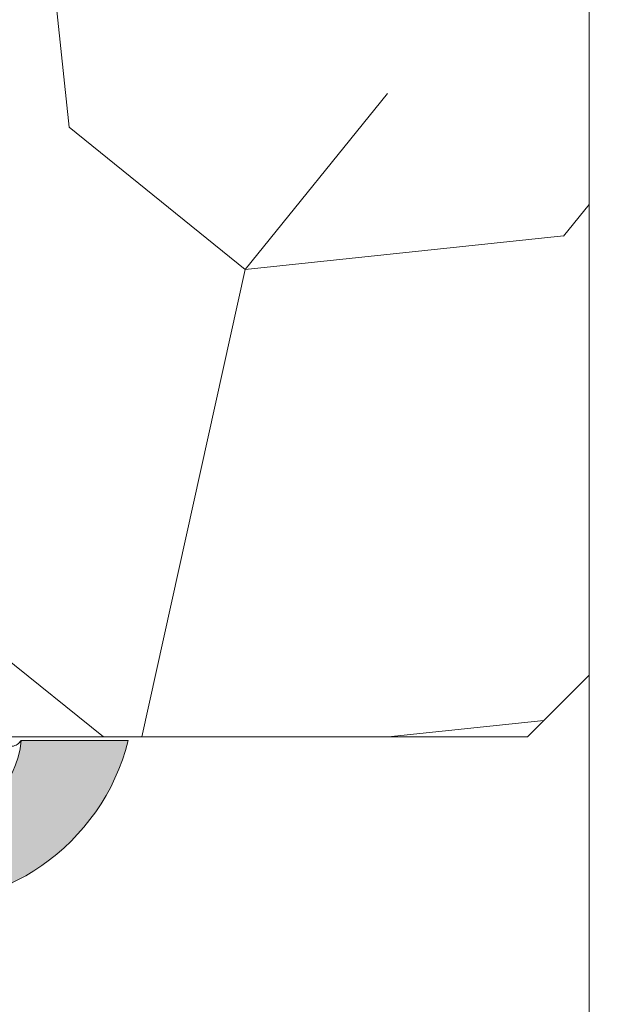
# Model space of a CAD drawing. Units: millimetres. Extents: x 0 to 481, y -16 to 674.
# Drawn here: x 362 to 372, y 220 to 236 of the extents above; entities that cross this region are included whole.
import ezdxf

# ---------------------------------------------------------------- set-up
doc = ezdxf.new("R2010")
doc.units = ezdxf.units.MM
for name, color, linetype, lineweight in [('AM_4', 3, 'Continuous', 20), ('Contour principale', 30, 'Continuous', 15), ('Contour secondaire', 5, 'Continuous', 9)]:
    doc.layers.add(name, color=color, linetype=linetype, lineweight=lineweight)
doc.layers.add('Détails masqués', color=9, linetype='Continuous', lineweight=0, plot=False)

# ---------------------------------------------------------------- blocks, each defined once
blk = doc.blocks.new('sbhs')
at = {"layer": 'Contour secondaire', "color": 5}
for p, q in [((0.7243419702080018, 1.362851271846012), (7.025748065803327, 13.21896297529747)), ((-7.901032035715957, 4.199320373161754), (184.3602814558431, -97.9856659762554)), ((0.7243419702080018, 1.362851271846012), (2.767920730347896, 0.2767093748298066)), ((-0.2315095206724891, -0.4354060825098713), (0.2315095206756723, 0.4354060825171473)), ((1.319731534603761, -2.44806230478207), (2.767920730347896, 0.2767093748298066)), ((15.39468768307029, -17.02429989626762), (18.68796773005295, -1.086075777646329)), ((15.39468768307029, -17.02429989626762), (18.68796773005295, -1.086075777646329)), ((16.91957838675785, -2.067207856951427), (18.6875419805491, -1.088136243481131)), ((18.6875419805491, -1.088136243481131), (19.24594867770054, -3.534005879999313)), ((-0.7239415385668053, -1.360973852435563), (-7.029402034594, -13.21492979293544)), ((-0.7238472255342003, -1.361920407765865), (1.319731534603761, -2.44806230478207)), ((14.84655025650852, -14.47276412370047), (16.91957838675785, -2.067207856951427)), ((19.24594867770054, -3.534005879999313), (17.9860242340817, -16.14287585354032)), ((23.00207456148905, -5.530349632965226), (19.24594867770054, -3.534005879999313)), ((22.29028754507419, -20.69075537985918), (25.58356759205674, -4.752531261237891)), ((23.00207456148905, -5.530349632965226), (25.58356759205674, -4.752531261237891)), ((26.14154853970444, -7.200461363590875), (25.58294063106916, -4.753710403365403)), ((21.74215011851231, -18.13921960729203), (23.00207456148905, -5.530349632965226)), ((26.14154853970444, -7.200461363590875), (24.88162409608742, -19.80933133713188)), ((29.89767442349284, -9.196805116556789), (26.14154853970444, -7.200461363590875)), ((29.18588740707844, -24.35721086345075), (32.47916745406064, -8.418986744829454)), ((29.89767442349284, -9.196805116556789), (32.47916745406064, -8.418986744829454)), ((33.03714840170824, -10.86691684718244), (32.47854049307307, -8.420165886956966)), ((28.63774998051656, -21.8056750908836), (29.89767442349284, -9.196805116556789)), ((33.03714840170824, -10.86691684718244), (31.77722395809167, -23.47578682072344)), ((36.79327428549709, -12.86326060014835), (33.03714840170824, -10.86691684718244)), ((36.08148726908223, -28.02366634704231), (39.37476731606489, -12.08544222842102)), ((36.79327428549709, -12.86326060014835), (39.37476731606489, -12.08544222842102)), ((39.93274826371248, -14.533372330774), (39.37414035507732, -12.08662137054853)), ((35.53334984252035, -25.47213057447516), (36.79327428549709, -12.86326060014835)), ((15.39468768307029, -17.02429989626762), (14.84655025650852, -14.47276412370047)), ((39.93274826371248, -14.533372330774), (38.67282382009546, -27.142242304315)), ((43.68887414750282, -16.52971608373991), (39.93274826371248, -14.533372330774)), ((17.9860242340817, -16.14287585354032), (15.39406072157703, -17.02547903771119)), ((21.74215011851231, -18.13921960729203), (17.98602423408352, -16.14287585352577)), ((42.42894970452608, -29.13858605806672), (43.68887414750282, -16.52971608373991)), ((42.97708713109023, -31.69012183063387), (46.2703671780705, -15.75189771201258)), ((43.68887414750282, -16.52971608373991), (46.2703671780705, -15.75189771201258)), ((46.82834812571821, -18.19982781436556), (46.26974021708293, -15.75307685414009)), ((22.29028754507419, -20.69075537985918), (21.74215011851231, -18.13921960729203)), ((46.82834812571639, -18.19982781436556), (45.56842368209936, -30.80869778790657)), ((50.58447400950888, -20.19617156733148), (46.82834812571821, -18.19982781436556)), ((24.88162409608742, -19.80933133713188), (22.28966058358094, -20.69193452130276)), ((28.63774998051656, -21.8056750908836), (24.88162409608742, -19.80933133711733)), ((49.32454956653214, -32.80504154165828), (50.58447400950888, -20.19617156733148)), ((49.87268699309402, -35.35657731422543), (53.16596704007668, -19.41835319560414)), ((50.58447400950888, -20.19617156733148), (53.16596704007668, -19.41835319560414)), ((53.72394798772427, -21.86628329795712), (53.16534007908911, -19.41953233773165)), ((29.18588740707844, -24.35721086345075), (28.63774998051656, -21.8056750908836)), ((53.72394798772245, -21.86628329795712), (52.46402354410725, -34.47515327148358)), ((57.48007387151267, -23.86262705092304), (53.72394798772427, -21.86628329795712)), ((31.77722395809167, -23.47578682072344), (29.18526044558519, -24.35839000489432)), ((35.53334984252035, -25.47213057447516), (31.77722395809167, -23.47578682070889)), ((56.22014942853593, -36.47149702524985), (57.48007387151267, -23.86262705092304)), ((56.76828685509781, -39.023032797817), (60.06156690208047, -23.0848086791957)), ((57.48007387151267, -23.86262705092304), (60.06156690208047, -23.0848086791957)), ((60.61954784972806, -25.53273878154869), (60.0609399410929, -23.08598782132322)), ((36.08148726908223, -28.02366634704231), (35.53334984252035, -25.47213057447516)), ((60.61954784972806, -25.53273878154869), (59.35962340611104, -38.14160875507514)), ((64.37567373351703, -27.5290825345146), (60.61954784972806, -25.53273878154869)), ((63.66388671710217, -42.68948828140856), (66.95716676408472, -26.75126416278727)), ((64.37567373351703, -27.5290825345146), (66.95716676408472, -26.75126416278727)), ((67.51514771173242, -29.19919426514025), (66.95653980309714, -26.75244330491478)), ((38.67282382009546, -27.142242304315), (36.0808603075908, -28.02484548848588)), ((42.42894970452608, -29.13858605806672), (38.67282382009728, -27.14224230430045)), ((63.11574929054029, -40.13795250884141), (64.37567373351703, -27.5290825345146)), ((42.97708713109023, -31.69012183063387), (42.42894970452608, -29.13858605806672)), ((67.51514771173242, -29.19919426514025), (66.2552232681154, -41.8080642386667)), ((71.27127359552082, -31.1955380181098), (67.51514771173242, -29.19919426514025)), ((70.55948657910778, -46.35594376500012), (73.85276662609044, -30.41771964637883)), ((71.27127359552082, -31.1955380181098), (73.85276662609044, -30.41771964637883)), ((74.41074757373622, -32.86564974873181), (73.85213966510287, -30.41889878850634)), ((45.56842368209936, -30.80869778790657), (42.97646016959698, -31.69130097207744)), ((49.32454956653214, -32.80504154165828), (45.568423682103, -30.80869778789202)), ((70.0113491525459, -43.80440799243297), (71.27127359552082, -31.1955380181098)), ((49.87268699309402, -35.35657731422543), (49.32454956653214, -32.80504154165828)), ((74.41074757373622, -32.86564974873181), (73.15082313011919, -45.47451972225826)), ((78.16687345752644, -34.86199350170136), (74.41074757373622, -32.86564974873181)), ((77.45508644111203, -50.02239924859168), (80.74836648809242, -34.08417512997039)), ((78.16687345752462, -34.86199350170136), (80.74836648809242, -34.08417512997039)), ((81.30634743574001, -36.53210523232337), (80.74773952710484, -34.0853542720979)), ((52.46402354410725, -34.47515327148358), (49.87206003160077, -35.357756455669)), ((56.22014942853593, -36.47149702524985), (52.46402354410725, -34.47515327148358)), ((76.90694901454833, -47.47086347603909), (78.16687345752462, -34.86199350170136)), ((56.76828685509781, -39.023032797817), (56.22014942853593, -36.47149702524985)), ((81.30634743574001, -36.53210523232337), (80.04642299212344, -49.14097520586438)), ((85.0624733195308, -38.52844898529293), (81.30634743574001, -36.53210523232337)), ((59.35962340611104, -38.14160875507514), (56.76765989360456, -39.02421193926057)), ((63.11574929054029, -40.13795250884141), (59.35962340611104, -38.14160875507514)), ((84.35068630311582, -53.68885473218324), (87.64396635009666, -37.7506306135765)), ((85.06247331952898, -38.52844898529293), (87.64396635009666, -37.7506306135765)), ((88.20194729774437, -40.19856071591494), (87.64333938911273, -37.75180975568946)), ((83.80254887655224, -51.13731895963065), (85.06247331952898, -38.52844898529293)), ((63.66388671710217, -42.68948828140856), (63.11574929054029, -40.13795250884141)), ((88.20194729774437, -40.19856071591494), (86.94202285412734, -52.80743068945594)), ((91.95807318153459, -42.19490446888449), (88.20194729774437, -40.19856071591494)), ((66.2552232681154, -41.8080642386667), (63.66325975560881, -42.69066742285213)), ((70.0113491525459, -43.80440799243297), (66.2552232681154, -41.8080642386667)), ((91.24628616511791, -57.35531021577845), (94.53956621210239, -41.41708609716807)), ((91.95807318153277, -42.19490446889904), (94.53956621210239, -41.41708609716807)), ((95.09754715974816, -43.8650161995065), (94.53893925111481, -41.41826523928103)), ((90.69814873855603, -54.80377444322221), (91.95807318153277, -42.19490446889904)), ((70.55948657910778, -46.35594376500012), (70.0113491525459, -43.80440799243297)), ((95.09754715974816, -43.8650161995065), (93.83762271613296, -56.4738861730475)), ((98.85367304353883, -45.8613599524906), (95.09754715974816, -43.8650161995065)), ((73.15082313011919, -45.47451972225826), (70.55885961761635, -46.35712290644369)), ((76.90694901455015, -47.47086347603909), (73.15082313011919, -45.47451972225826)), ((97.59374860056028, -58.47022992681377), (98.85367304353701, -45.8613599524906)), ((98.14188602712215, -61.02176569937001), (101.4351660741066, -45.08354158075963)), ((98.85367304353701, -45.8613599524906), (101.4351660741066, -45.08354158075963)), ((101.9931470217524, -47.53147168311261), (101.4345391131191, -45.08472072287259)), ((77.45508644111203, -50.02239924859168), (76.90694901454833, -47.47086347603909)), ((101.9931470217524, -47.53147168311261), (100.7332225781372, -60.14034165663907)), ((105.7492729055427, -49.52781543608216), (101.9931470217524, -47.53147168311261)), ((80.04642299212344, -49.14097520586438), (77.45445947961878, -50.02357839003525)), ((83.80254887655224, -51.13731895963065), (80.04642299212344, -49.14097520586438)), ((104.4893484625642, -62.13668541040897), (105.7492729055409, -49.52781543608216)), ((105.0374858891278, -64.68822118296157), (108.3307659361104, -48.74999706435119)), ((105.7492729055409, -49.52781543608216), (108.3307659361104, -48.74999706435119)), ((108.8887468837562, -51.19792716670418), (108.3301389751228, -48.75117620646415)), ((84.35068630311582, -53.68885473218324), (83.80254887655224, -51.13731895963065)), ((108.8887468837562, -51.19792716670418), (107.6288224401411, -63.80679714023063)), ((112.6448727675465, -53.19427091967373), (108.8887468837562, -51.19792716670418)), ((86.94202285412734, -52.80743068945594), (84.35005934162257, -53.69003387362682)), ((90.69814873855603, -54.80377444322221), (86.94202285412734, -52.80743068945594)), ((111.3849483245684, -65.80314089400053), (112.6448727675447, -53.19427091967373)), ((111.9330857511321, -68.35467666655313), (115.2263657981148, -52.41645254794275)), ((112.6448727675447, -53.19427091967373), (115.2263657981148, -52.41645254794275)), ((115.7843467457601, -54.86438265029574), (115.2257388371272, -52.41763169007027)), ((91.24628616511791, -57.35531021577845), (90.69814873855603, -54.80377444322221)), ((115.7843467457601, -54.86438265029574), (114.5244223021435, -67.47325262382219)), ((119.540472629549, -56.86072640326529), (115.7843467457601, -54.86438265029574)), ((118.8286856131359, -72.0211321501447), (122.1219656601186, -56.08290803153432)), ((119.540472629549, -56.86072640326529), (122.1219656601186, -56.08290803153432)), ((122.6799466077644, -58.5308381338873), (122.121338699131, -56.08408717366183)), ((93.83762271613296, -56.4738861730475), (91.24565920362829, -57.35648935722202)), ((97.59374860056028, -58.47022992681377), (93.83762271613296, -56.4738861730475)), ((118.280548186574, -69.4695963775921), (119.540472629549, -56.86072640326529)), ((98.14188602712215, -61.02176569937001), (97.59374860056028, -58.47022992681377)), ((122.6799466077644, -58.5308381338873), (121.4200221641473, -71.13970810741375)), ((126.4360724915529, -60.52718188685685), (122.6799466077644, -58.5308381338873)), ((125.7242854751402, -75.68758763373626), (129.0175655221224, -59.74936351512588)), ((126.4360724915529, -60.52718188685685), (129.0175655221224, -59.74936351512588)), ((129.5755464697681, -62.19729361747886), (129.0169385611348, -59.75054265725339)), ((100.7332225781372, -60.14034165663907), (98.14125906563254, -61.02294484081358)), ((104.4893484625642, -62.13668541040897), (100.7332225781372, -60.14034165663907)), ((125.1761480485779, -73.13605186118366), (126.4360724915529, -60.52718188685685)), ((105.0374858891278, -64.68822118296157), (104.4893484625642, -62.13668541040897)), ((129.5755464697681, -62.19729361747886), (128.3156220261512, -74.80616359100532)), ((133.3316723535571, -64.19363737044841), (129.5755464697681, -62.19729361747886)), ((107.6288224401411, -63.80679714023063), (105.0368589276363, -64.68940032440514)), ((111.3849483245684, -65.80314089400053), (107.6288224401411, -63.80679714023063)), ((132.6198853371441, -79.35404311732782), (135.9131653841249, -63.41581899871744)), ((133.3316723535571, -64.19363737044841), (135.9131653841249, -63.41581899871744)), ((136.4711463317725, -65.86374910107043), (135.9125384231373, -63.41699814084495)), ((132.0717479105804, -76.80250734477522), (133.3316723535571, -64.19363737044841)), ((111.9330857511321, -68.35467666655313), (111.3849483245684, -65.80314089400053)), ((136.4711463317725, -65.86374910107043), (135.2112218881555, -78.47261907459688)), ((140.2272722155609, -67.86009285403998), (136.4711463317725, -65.86374910107043)), ((114.5244223021435, -67.47325262382219), (111.9324587896407, -68.35585580801126)), ((118.280548186574, -69.4695963775921), (114.5244223021435, -67.47325262382219)), ((139.515485199146, -83.02049860093393), (142.8087652461287, -67.082274482309)), ((140.2272722155609, -67.86009285403998), (142.8087652461287, -67.082274482309)), ((143.3667461937763, -69.53020458466199), (142.8081382851411, -67.08345362443652)), ((138.9673477725842, -80.46896282836678), (140.2272722155609, -67.86009285403998)), ((118.8286856131359, -72.0211321501447), (118.280548186574, -69.4695963775921)), ((143.3667461937763, -69.53020458466199), (142.1068217501593, -82.13907455818844)), ((147.1228720775666, -71.52654833763154), (143.3667461937763, -69.53020458466199)), ((121.4200221641473, -71.13970810741375), (118.8280586516445, -72.02231129160282)), ((125.1761480485779, -73.13605186118366), (121.4200221641473, -71.13970810741375)), ((146.4110850611503, -86.6869540845255), (149.7043651081329, -70.74872996590057)), ((147.1228720775648, -71.52654833763154), (149.7043651081329, -70.74872996590057)), ((150.2623460557805, -73.19666006825355), (149.7037381471454, -70.74990910802808)), ((145.8629476345885, -84.1354183119729), (147.1228720775648, -71.52654833763154)), ((125.7242854751402, -75.68758763373626), (125.1761480485779, -73.13605186118366)), ((150.2623460557805, -73.19666006825355), (149.0024216121636, -85.80553004179455)), ((154.0184719395709, -75.1930038212231), (150.2623460557805, -73.19666006825355)), ((128.3156220261512, -74.80616359100532), (125.7236585136487, -75.68876677519438)), ((132.0717479105804, -76.80250734477522), (128.3156220261512, -74.80616359100532)), ((152.7591744580856, -87.80069465410634), (154.0190989010623, -75.19182467977953)), ((153.3073118846474, -90.35223042665893), (156.6005919316301, -74.41400630804856)), ((154.0190989010623, -75.19182467977953), (156.6005919316301, -74.41400630804856)), ((157.2036750258226, -76.41057037475548), (156.6005919316301, -74.41400630804856)), ((157.2036750258226, -76.41057037475548), (155.9649049129398, -88.8077354266643)), ((160.8429080791753, -79.57673546726801), (157.2036750258226, -76.41057037475548)), ((132.6198853371441, -79.35404311732782), (132.0717479105804, -76.80250734477522)), ((135.2112218881555, -78.47261907459688), (132.6192583756508, -79.35522225878594)), ((138.9673477725842, -80.46896282836678), (135.2112218881555, -78.47261907459688)), ((160.5524074733365, -92.32725938687145), (163.3426492439044, -78.82354939258585)), ((160.8429080791753, -79.57673546726801), (163.3426492439044, -78.82354939258585)), ((163.3426492439044, -78.82354939258585), (163.8868240218758, -82.20315759435107)), ((159.817530426062, -89.8383456572883), (160.8429080791753, -79.57673546726801)), ((139.515485199146, -83.02049860093393), (138.9673477725842, -80.46896282836678)), ((142.1068217501593, -82.13907455818844), (139.5148582376546, -83.0216777423775)), ((145.8629476345885, -84.1354183119729), (142.1068217501593, -82.13907455818844)), ((163.8868240218758, -82.20315759435107), (163.0366311515098, -90.71158157896934)), ((167.0121239643739, -84.94400810339721), (163.8848188284605, -82.22322484776305)), ((167.0121239643812, -84.9440081032808), (163.8909082358527, -82.22852268587667)), ((146.4110850611503, -86.6869540845255), (145.8629476345885, -84.1354183119729)), ((166.3480612017664, -91.58970901959401), (167.0121239643812, -84.9440081032808)), ((167.0121239643812, -84.9440081032808), (169.2293763377799, -84.52498522977112)), ((167.2079156543548, -94.30808686644014), (169.2293763377799, -84.52498522977112)), ((169.2293763377799, -84.52498522977112), (170.0545031293839, -87.59090500975435)), ((149.0030485736569, -85.80435090033643), (146.4110850611503, -86.6869540845255)), ((152.7591744580874, -87.80069465410634), (149.0030485736569, -85.80435090033643)), ((153.3073118846474, -90.35223042665893), (152.7591744580856, -87.80069465410634)), ((170.0545031293839, -87.59090500975435), (169.5689501747837, -92.45014407223789)), ((173.175718857448, -90.30639042645998), (170.0545031293857, -87.59090500975435)), ((153.306684923156, -90.35340956811706), (155.9649049129398, -88.8077354266643)), ((159.8175304260584, -89.8383456572883), (155.9649049129398, -88.8077354266643)), ((159.817530426062, -89.8383456572883), (160.5524074733365, -92.32725938687145)), ((172.8733013999042, -93.33287540612582), (173.175718857448, -90.30639042645998)), ((173.175718857448, -90.30639042645998), (174.9550373436612, -90.98365836553057)), ((160.5524074733365, -92.32725938687145), (163.0366311515098, -90.71158157896934)), ((166.3484885047527, -91.58543272524548), (163.0378086510899, -90.69979758736372)), ((166.3480612017664, -91.58970901959401), (163.0437099767331, -90.70697768564787)), ((166.3480612017664, -91.58970901959401), (167.2079156543548, -94.30808686644014)), ((174.3861178843831, -93.73701238257127), (174.9550373436612, -90.98365836553057)), ((174.9550373436612, -90.98365836553057), (176.2180980224944, -92.95328733290444)), ((169.5689501747837, -92.45014407223789), (167.2079156543548, -94.30808686644014)), ((176.0941903724959, -94.19331045802755), (169.5689501747837, -92.45014407223789)), ((171.730167173791, -93.02507773494654), (169.5692626124927, -92.44701730817906)), ((176.2180980224944, -92.95328733290444), (176.0941903724959, -94.19331045802755)), ((178.3298814403314, -94.79055767041427), (176.2180980224944, -92.95328733290444)), ((178.3298814403314, -94.79055767041427), (176.0941903724959, -94.19331045802755))]:
    blk.add_line(p, q, dxfattribs=at)
for centre, radius, start, end in [((7.687999871393686, 12.86693663253391), 0.7500000000015004, 17.00979753118585, 152.0097975311566), ((30.45797858392677, 15.50684975694821), 22.18413353974098, 186.2331515410975, 232.3906814838208), ((4.176124397723129, -33.92212896940691), 22.18413353974098, 61.24968544377739, 117.7668484591007), ((-6.363458081763497, -13.57091749202664), 0.7500000000015002, 152.0097975361163, 287.0097975362324)]:
    blk.add_arc(centre, radius, start, end, dxfattribs=at)
blk = doc.blocks.new('Patte fixation vitrage 23mm')
at = {"layer": 'Détails masqués', "color": 5, "xscale": -0.125, "yscale": 0.125, "zscale": 0.125, "rotation": 270.0000008848387}
blk.add_blockref('sbhs', (-0.2914916768788771, -13.23425723150564), dxfattribs=at)
blk = doc.blocks.new('serbt')
at = {"layer": 'AM_4'}
h = blk.add_hatch(color=5, dxfattribs=at)
edge = h.paths.add_edge_path()
edge.add_arc((-33.0175631268258, -20.07640338939392), 13.97820772027356, 261.5609164869377, 324.2054311643935, ccw=False)
edge.add_line((-35.06897431846029, -33.90326142706655), (-35.10916159489026, -53.67733422757997))
edge.add_arc((-27.18238858091944, 15.87240502336332), 69.99999971635157, 263.4979008683569, 345.8066870811297)
edge.add_line((40.68078928949126, -1.291191616566721), (6.031659802626521, -1.22077344026372))
edge.add_arc((-23.88507987155459, 1.728787743602984), 30.06179009823093, 274.20733661720413, 354.3692727268613, ccw=False)
h.paths.add_polyline_path([(-25.53072293229499, 39.40945116103502), (-31.58567017306336, 42.56330403105188), (-34.61855207118688, 32.8678192956616), (-30.20233173488358, 30.56753349148908)])
h.paths.add_polyline_path([(-34.49700928348464, 91.81689820384524), (-30.07877739054193, 89.5204784289245), (-25.41490896842777, 98.36648138047256), (-31.47257868442258, 101.5151413185352)])
at = {"layer": 'AM_4', "color": 5}
for p, q in [((-11.87409182733427, 121.6604925316587), (-27.09640413776015, 106.4999280008105)), ((-7.631459901938797, 121.6518701388377), (-0.6457005803358697, 114.6376583727761)), ((2.945316737168469e-07, -1.100306690204889e-07), (0.2286660651416241, 112.5145566541378)), ((-27.09640413776015, 106.4999280008105), (-29.55135344147325, 104.7934556024272)), ((-31.47257868442258, 101.5151413185352), (-34.49700928348464, 91.81689820384524)), ((-31.47260595727051, 101.5150293724504), (-25.41490896842777, 98.36648138047256)), ((-25.29338510471279, 98.59697683160061), (-30.07877739054193, 89.5204784289245)), ((-18.88350020448979, 57.34266445303001), (-18.80448508671998, 96.22190260820207)), ((-34.49700928348464, 91.81689820384524), (-30.07877739054193, 89.5204784289245)), ((-20.20760440817776, 54.53869446452154), (-27.20563571568618, 47.56904996777848)), ((-27.20563571568618, 47.56904996777848), (-29.65364087719995, 45.86846563846802)), ((-31.58566850953257, 42.5633031644909), (-34.61855207118688, 32.8678192956616)), ((-31.58567017306336, 42.56330403105188), (-25.53072293229499, 39.40945116103502)), ((-25.40899738195641, 39.63984016411871), (-30.20233173488358, 30.56753349148908)), ((-19.04048029709611, -19.8990910285811), (-18.92432472809196, 37.25503539513011)), ((-34.61855207118688, 32.8678192956616), (-30.20233173488358, 30.56753349148908)), ((5.116998865262758, -2.131724221490003), (6.031659802685681, -1.220773440334597)), ((6.031661197904214, -1.220773443099461), (40.68078928949126, -1.291191616566721)), ((-35.06897431846029, -33.90326142706655), (-35.10993119114939, -54.05601260040131))]:
    blk.add_line(p, q, dxfattribs=at)
for centre, radius, start, end in [((-9.757087061083439, 119.5348653725869), 3.000000000000003, 44.88355670692903, 134.8835567063764), ((-2.771327739479602, 112.5206536065234), 3.000000000000003, 359.8835567066804, 44.88355670692903), ((-25.04130607347106, 99.94826702427599), 6.619394203338383, 132.9483180412593, 166.3085740417868), ((-22.25549710531412, 96.84509455121697), 3.506829767926098, 349.7636997954455, 150.0289097220968), ((-21.88412829003755, 57.03666461390821), 3.000000000000003, 304.7269263568563, 304.7269263734207), ((-22.01479042534265, 57.10671496804025), 3.140169199298274, 305.1350954910714, 4.309217279791466), ((-21.88412829003755, 57.03666461390821), 3.000000000000003, 309.357942834981, 309.3580820012195), ((-25.11568803254849, 40.99854916864353), 6.656508277054115, 132.9791144993651, 166.4041709305689), ((-23.87077507104663, 40.15622678528312), 8.128419887758126, 168.776875052161, 168.777008639882), ((-22.43429730993117, 37.71969064053514), 3.54059524817864, 352.4589401753227, 147.1580207224013), ((-27.18238895075683, 15.87240535099953), 70.00000000000007, 263.4979011994936, 345.8066868953633), ((-23.88507987155694, 1.728787743605821), 30.06179009823392, 274.2073366172082, 354.3692727267668), ((2.999994099011928, -0.006097062414482934), 3.000000000000003, 179.8835567066804, 314.8835567063764), ((-33.01756312682581, -20.07640338939391), 13.97820772027357, 261.5609164869377, 0.7268117680370333)]:
    blk.add_arc(centre, radius, start, end, dxfattribs=at)

msp = doc.modelspace()

# ---------------------------------------------------------------- hatches: boundary and pattern name
at = {"layer": 'Contour secondaire'}
h = msp.add_hatch(dxfattribs=at)
h.set_pattern_fill('352', color=5, scale=73.33, angle=141.0000009623714)
h.set_pattern_definition([(141.0000009623713, (-6339.377226337512, 906.5220034815375), (-103.1361774472488, -10.8400508102869), [21.999, -51.331]), (141.0000009623713, (-6341.684629503436, 903.6725977750989), (-103.1361774472488, -10.8400508102869), [21.999, -51.331]), (141.0000009623713, (-6349.148841541723, 900.2811895281461), (-103.1361774472488, -10.8400508102869), [14.666, -58.664]), (141.0000009623713, (-6356.613053580009, 896.8897812811933), (-103.1361774472488, -10.8400508102869), [10.9995, -62.33049999999999]), (141.0000009623713, (-6361.227859911856, 891.1909698683166), (-103.1361774472488, -10.8400508102869), [7.333, -65.997]), (141.0000009623713, (-6351.595637711513, 873.9551426258199), (-103.1361774472488, -10.8400508102869), [3.6665, -18.3325, 3.6665, -47.6645]), (141.0000009623713, (-6362.451257996752, 878.0279464171535), (-103.1361774472488, -10.8400508102869), [3.6665, -29.332, 10.9995, -29.332]), (141.0000009623713, (-6376.15628398843, 884.4081533744115), (-103.1361774472488, -10.8400508102869), [3.6665, -3.6665, 3.6665, -62.33049999999999]), (141.0000009623713, (-6375.614281447915, 879.2513445020486), (-103.1361774472488, -10.8400508102869), [3.6665, -69.6635]), (141.0000009623713, (-6377.379682073326, 871.245129923248), (-103.1361774472488, -10.8400508102869), [10.9995, -62.33049999999999]), (141.0000009623713, (-6381.994488405173, 865.5463185103713), (-103.1361774472488, -10.8400508102869), [14.666, -58.664]), (141.0000009623713, (-6383.759889030584, 857.5401039315702), (-103.1361774472488, -10.8400508102869), [18.3325, -21.999, 3.6665, -29.332]), (231.0000009623713, (-6333.275805387988, 873.2737470814386), (10.84005081028688, -103.1361774472488), [3.6665, -7.333, 18.3325, -43.998]), (231.0000009623713, (-6340.740017426275, 869.8823388344858), (10.84005081028688, -103.1361774472488), [3.6665, -3.6665, 10.9995, -54.9975]), (231.0000009623713, (-6362.048648460104, 849.394496348903), (10.84005081028688, -103.1361774472488), [7.333, -65.997]), (231.0000009623713, (-6346.438828839151, 874.4971451663341), (10.84005081028688, -103.1361774472488), [14.666, -21.999, 3.6665, -32.9985]), (231.0000009623713, (-6374.669669370754, 845.461085561436), (10.84005081028688, -103.1361774472488), [3.6665, -69.6635]), (231.0000009623713, (-6354.445043417953, 876.2625457917438), (10.84005081028688, -103.1361774472488), [10.9995, -62.33049999999999]), (231.0000009623713, (-6362.451257996752, 878.0279464171535), (10.84005081028688, -103.1361774472488), [7.333, -65.997]), (231.0000009623713, (-6368.150069409628, 882.6427527490018), (10.84005081028688, -103.1361774472488), [3.6665, -10.9995, 10.9995, -47.6645]), (231.0000009623713, (-6373.306878281992, 882.1007502084872), (10.84005081028688, -103.1361774472488), [3.6665, -69.6635]), (231.0000009623713, (-6366.926671324734, 895.8057762001649), (10.84005081028688, -103.1361774472488), [10.2662, -63.0638]), (231.0000009623713, (-6360.546464367477, 909.5108021918422), (10.84005081028688, -103.1361774472488), [7.333, -65.997]), (231.0000009623713, (-6384.704501107746, 891.3303628721837), (10.84005081028688, -103.1361774472488), [3.6665, -69.6635]), (231.0000009623713, (-6388.095909354697, 898.7945749104697), (10.84005081028688, -103.1361774472488), [10.9995, -62.33049999999999]), (231.0000009623713, (-6393.794720767575, 903.409381242318), (10.84005081028688, -103.1361774472488), [10.9995, -62.33049999999999]), (186.0000009623713, (-6366.787278320868, 919.282417396053), (-46.14806331935893, -56.98811412985204), [5.185164299999995, -5.185164299999995, 5.185164299999995, -88.14878760145992]), (186.0000009623713, (-6366.926671324734, 895.8057762001649), (-46.14806331935893, -56.98811412985204), [10.37032859999999, -93.33395190145991]), (186.0000009623713, (-6367.205457332468, 848.8524938083888), (-46.14806331935893, -56.98811412985204), [10.37032859999999, -93.33395190145991]), (186.0000009623713, (-6367.066064328601, 872.3291350042768), (-46.14806331935893, -56.98811412985204), [10.37032859999999, -93.33395190145991]), (186.0000009623713, (-6360.685857371343, 886.0341609959542), (-46.14806331935893, -56.98811412985204), [10.37032859999999, -93.33395190145991]), (186.0000009623713, (-6368.552678946277, 911.2762028172524), (-46.14806331935893, -56.98811412985204), [10.37032859999999, -93.33395190145991]), (186.0000009623713, (-6365.161270699324, 903.8119907789655), (-46.14806331935893, -56.98811412985204), [15.55563955999999, -88.14864094145992]), (186.0000009623713, (-6368.83146495401, 864.3229204254758), (-46.14806331935893, -56.98811412985204), [5.185164299999995, -98.51911620145991]), (186.0000009623713, (-6370.59686557942, 856.3167058466752), (-46.14806331935893, -56.98811412985204), [5.185164299999995, -98.51911620145991]), (186.0000009623713, (-6393.392111230927, 874.7759311740674), (-46.14806331935893, -56.98811412985204), [5.185164299999995, -98.51911620145991]), (186.0000009623713, (-6347.52283392018, 884.8107629110591), (-46.14806331935893, -56.98811412985204), [5.185164299999995, -98.51911620145991]), (186.0000009623713, (-6395.018118852469, 890.2463577911549), (-46.14806331935893, -56.98811412985204), [5.185164299999995, -98.51911620145991]), (186.0000009623713, (-6370.457472575554, 879.7933470425633), (-46.14806331935893, -56.98811412985204), [5.185164299999995, -98.51911620145991]), (186.0000009623713, (-6380.771090320279, 878.7093419615344), (-46.14806331935893, -56.98811412985204), [5.185164299999995, -98.51911620145991]), (276.0000009623714, (-6368.692071950143, 887.7995616213639), (56.98811412985204, -46.14806331935893), [5.1851643, -5.1851643, 15.55563956, -77.77831234146]), (276.0000009623714, (-6377.240289069459, 894.7217711191361), (56.98811412985204, -46.14806331935893), [5.1851643, -98.51911620146]), (276.0000009623714, (-6361.08846690799, 914.6676110642047), (56.98811412985204, -46.14806331935893), [5.1851643, -98.51911620146]), (276.0000009623714, (-6361.227859911856, 891.1909698683166), (56.98811412985204, -46.14806331935893), [5.1851643, -98.51911620146]), (276.0000009623714, (-6379.005689694868, 886.7155565403355), (56.98811412985204, -46.14806331935893), [5.1851643, -98.51911620146]), (276.0000009623714, (-6353.221645333057, 889.4255692429069), (56.98811412985204, -46.14806331935893), [5.1851643, -98.51911620146]), (276.0000009623714, (-6376.016890984563, 907.8847945702996), (56.98811412985204, -46.14806331935893), [5.1851643, -98.51911620146]), (276.0000009623714, (-6322.280792098882, 892.6775844859931), (56.98811412985204, -46.14806331935893), [5.1851643, -98.51911620146]), (276.0000009623714, (-6327.437600971243, 892.1355819454789), (56.98811412985204, -46.14806331935893), [10.3703286, -93.33395190146]), (276.0000009623714, (-6332.594409843607, 891.5935794049642), (56.98811412985204, -46.14806331935893), [10.3703286, -93.33395190146]), (276.0000009623714, (-6338.293221256483, 896.2083857368125), (56.98811412985204, -46.14806331935893), [10.3703286, -93.33395190146]), (276.0000009623714, (-6345.75743329477, 892.8169774898597), (56.98811412985204, -46.14806331935893), [10.3703286, -93.33395190146]), (276.0000009623714, (-6387.01190427367, 888.4809571657452), (56.98811412985204, -46.14806331935893), [10.3703286, -93.33395190146]), (276.0000009623714, (-6375.335495440182, 926.2046268938252), (56.98811412985204, -46.14806331935893), [10.3703286, -93.33395190146]), (276.0000009623714, (-6415.103351801406, 882.9215387567351), (56.98811412985204, -46.14806331935893), [10.3703286, -93.33395190146]), (276.0000009623714, (-6410.488545469558, 888.6203501696118), (56.98811412985204, -46.14806331935893), [10.3703286, -93.33395190146]), (276.0000009623714, (-6402.482330890756, 886.8549495442021), (56.98811412985204, -46.14806331935893), [10.3703286, -93.33395190146]), (276.0000009623714, (-6362.590651000619, 854.5513052212655), (56.98811412985204, -46.14806331935893), [15.55563956, -88.14864094146]), (276.0000009623714, (-6395.018118852469, 890.2463577911549), (56.98811412985204, -46.14806331935893), [15.55563956, -88.14864094146]), (167.5650521623713, (-6377.519075077193, 847.7684887273599), (-56.98811414723543, 46.14806329568639), [8.198293999999999, -155.77257075341]), (167.5650521623713, (-6354.445043417953, 876.2625457917438), (-56.98811414723543, 46.14806329568639), [8.198293999999999, -155.77257075341]), (167.5650521623713, (-6373.988273826373, 863.7809178849616), (-56.98811414723543, 46.14806329568639), [8.198293999999999, -155.77257075341]), (167.5650521623713, (-6358.781063742066, 917.5170167706433), (-56.98811414723543, 46.14806329568639), [8.198293999999999, -155.77257075341]), (167.5650521623713, (-6360.546464367477, 909.5108021918422), (-56.98811414723543, 46.14806329568639), [8.198293999999999, -155.77257075341]), (167.5650521623713, (-6352.679642792542, 884.2687603705444), (-56.98811414723543, 46.14806329568639), [8.198293999999999, -155.77257075341]), (167.5650521623713, (-6375.753674451782, 855.7747033061605), (-56.98811414723543, 46.14806329568639), [8.198293999999999, -155.77257075341]), (167.5650521623713, (-6379.005689694868, 886.7155565403355), (-56.98811414723543, 46.14806329568639), [16.396588, -147.57427675341]), (204.4349497823713, (-6385.92789919264, 878.1673394210202), (-46.14806332139162, -56.98811412641973), [8.198293999999999, -155.77257075341]), (204.4349497823713, (-6380.631697316412, 902.1859831574229), (-46.14806332139162, -56.98811412641973), [8.198293999999999, -155.77257075341]), (204.4349497823713, (-6361.367252915723, 867.7143286724286), (-46.14806332139162, -56.98811412641973), [8.198293999999999, -155.77257075341]), (204.4349497823713, (-6352.277033255894, 855.6353103022943), (-46.14806332139162, -56.98811412641973), [8.198293999999999, -155.77257075341]), (204.4349497823713, (-6377.240289069459, 894.7217711191361), (-46.14806332139162, -56.98811412641973), [8.198293999999999, -155.77257075341]), (204.4349497823713, (-6371.541477656581, 890.1069647872882), (-46.14806332139162, -56.98811412641973), [8.198293999999999, -155.77257075341]), (204.4349497823713, (-6355.668441502847, 863.0995223405807), (-46.14806332139162, -56.98811412641973), [16.396588, -147.57427675341]), (204.4349497823713, (-6382.257704937954, 917.6564097745099), (-46.14806332139162, -56.98811412641973), [16.396588, -147.57427675341]), (204.4349497823713, (-6378.866296691001, 910.1921977362235), (-46.14806332139162, -56.98811412641973), [16.396588, -147.57427675341]), (257.5650521623713, (-6326.353595890216, 881.8219642007539), (-46.14806329568636, -56.98811414723544), [8.198293999999988, -155.7725707534098]), (257.5650521623713, (-6351.735030715379, 850.4785014299314), (-46.14806329568636, -56.98811414723544), [8.198293999999988, -155.7725707534098]), (257.5650521623713, (-6330.829009218196, 899.5997939837653), (-46.14806329568636, -56.98811414723544), [8.198293999999988, -155.7725707534098]), (257.5650521623713, (-6366.663454791953, 843.6956849360263), (-46.14806329568636, -56.98811414723544), [8.198293999999988, -155.7725707534098]), (257.5650521623713, (-6344.67342821374, 882.5033597451347), (-46.14806329568636, -56.98811414723544), [8.198293999999988, -155.7725707534098]), (257.5650521623713, (-6360.685857371343, 886.0341609959542), (-46.14806329568636, -56.98811414723544), [8.198293999999988, -155.7725707534098]), (257.5650521623713, (-6375.614281447915, 879.2513445020486), (-46.14806329568636, -56.98811414723544), [8.198293999999988, -155.7725707534098]), (257.5650521623713, (-6331.510404762577, 881.2799616602397), (-46.14808903939515, -56.9881084706502), [8.198293999999988, -155.7725707534098]), (257.5650521623713, (-6352.679642792542, 884.2687603705444), (-46.14806329568636, -56.98811414723544), [8.198293999999988, -155.7725707534098]), (257.5650521623713, (-6365.161270699324, 903.8119907789655), (-46.14806329568636, -56.98811414723544), [8.198293999999988, -155.7725707534098]), (257.5650521623713, (-6375.474888444049, 902.7279856979371), (-46.14806329568636, -56.98811414723544), [8.198293999999988, -155.7725707534098]), (257.5650521623713, (-6400.716930265347, 894.8611641230032), (-46.14806329568636, -56.98811414723544), [8.198293999999988, -155.7725707534098]), (257.5650521623713, (-6371.820263664315, 843.1536823955116), (-46.14806329568636, -56.98811414723544), [8.198293999999988, -155.7725707534098]), (257.5650521623713, (-6360.964643379077, 839.080878604178), (-46.14806329568636, -56.98811414723544), [16.39658799999998, -147.5742767534098]), (257.5650521623713, (-6337.209216175455, 885.8947679920875), (-46.14806329568636, -56.98811414723544), [16.39658799999998, -147.5742767534098]), (294.4349497823713, (-6321.738789558367, 887.5207756136306), (56.98811412641972, -46.14806332139163), [8.198293999999999, -155.77257075341]), (294.4349497823713, (-6367.871283401895, 929.596035140778), (56.98811412641972, -46.14806332139163), [8.198293999999999, -155.77257075341]), (294.4349497823713, (-6388.095909354697, 898.7945749104697), (56.98811412641972, -46.14806332139163), [8.198293999999999, -155.77257075341]), (294.4349497823713, (-6349.148841541723, 900.2811895281461), (56.98811412641972, -46.14806332139163), [8.198293999999999, -155.77257075341]), (294.4349497823713, (-6341.684629503436, 903.6725977750989), (56.98811412641972, -46.14806332139163), [8.198293999999999, -155.77257075341]), (294.4349497823713, (-6356.613053580009, 896.8897812811933), (56.98811412641972, -46.14806332139163), [8.198293999999999, -155.77257075341]), (294.4349497823713, (-6401.398325809729, 876.5413317994771), (56.98811412641972, -46.14806332139163), [8.198293999999999, -155.77257075341]), (294.4349497823713, (-6409.404540388528, 878.3067324248868), (56.98811412641972, -46.14806332139163), [16.396588, -147.57427675341])])
h.paths.add_polyline_path([(337.6463662040449, 285.2196535711196), (338.6463593601355, 286.2196604149824), (345.8958170090298, 286.2197099523212), (345.8958306199473, 284.2197099523687), (363.3958306182211, 284.2198290352267), (363.3958170076028, 286.2198291765428), (370.6459510290723, 286.2198794165574), (371.6459578729353, 285.2198862604671), (371.6461441729269, 225.7200069360499), (370.646150987526, 224.7200001214935), (362.1470486501246, 224.7201344750927), (362.1467935315657, 237.7199835106123), (351.3966894956255, 237.7200280270238), (351.3966882407602, 240.7201867824517), (337.6457199682998, 240.7202964160408)])

# ---------------------------------------------------------------- linework, layer by layer
at = {"layer": 'Contour principale'}
for points in [[(371.6459578729353, 285.219886260468), (371.6467712920028, 225.7201815137266), (370.6467780992178, 224.7201747065537), (362.1467396987062, 224.720085187276), (362.1467935315657, 237.7199835106123), (351.3966894956255, 237.7200280270238), (351.3966690319865, 240.7200279553242), (337.6466690323085, 240.7199339666493), (337.6463662040449, 285.2196535711196), (338.6463593601355, 286.2196604149824), (370.6459510290723, 286.2198794165574), (371.6459578729353, 285.2198862604671)], [(371.6467712920028, 225.7201815137266), (371.6478012517499, 155.5776582055273)]]:
    msp.add_lwpolyline(points, dxfattribs=at)

# ---------------------------------------------------------------- block references
at = {"layer": 'Contour principale', "rotation": 270.0003899530794}
msp.add_blockref('Patte fixation vitrage 23mm', (362.1467892386461, 236.7201011342368), dxfattribs=at)
at = {"layer": 'Contour secondaire', "xscale": 0.05000030415043836, "yscale": 0.05000030415043836, "zscale": 0.05000030415043836, "rotation": 0.1168468658797199}
msp.add_blockref('serbt', (362.1467396987062, 224.720085187276), dxfattribs=at)

doc.saveas('drawing.dxf')
